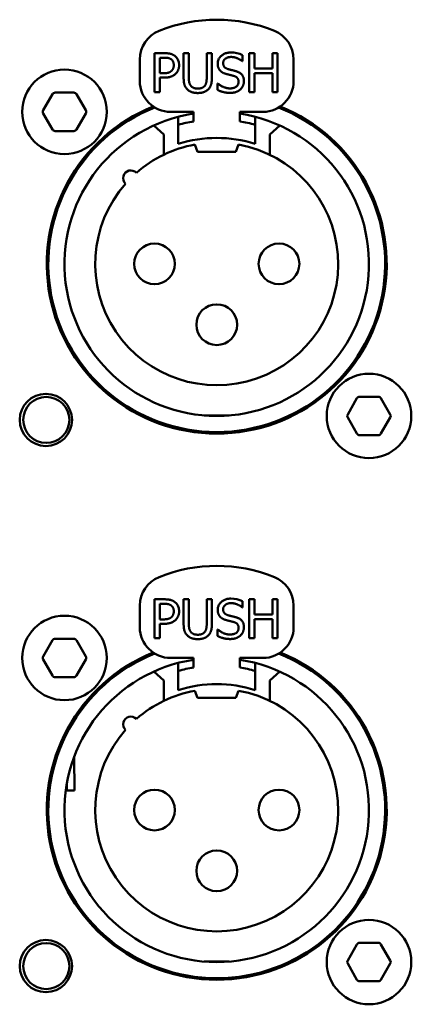
# Model space of a CAD drawing. Units: millimetres. Extents: x 0 to 2100, y 0 to 1485.
# Drawn here: x 527 to 552, y 692 to 756 of the extents above; entities that cross this region are included whole.
import ezdxf

# ---------------------------------------------------------------- set-up
doc = ezdxf.new("R2010")
doc.units = ezdxf.units.MM
doc.header["$LTSCALE"] = 5
doc.layers.add('Visible (ISO)', color=7, linetype='Continuous', lineweight=50)

msp = doc.modelspace()

# ---------------------------------------------------------------- linework, layer by layer
at = {"layer": 'Visible (ISO)'}
for p, q in [((536.426, 754.196), (535.788, 754.196)), ((535.788, 754.196), (535.788, 751.656)), ((537.684, 754.196), (537.684, 752.611)), ((538.021, 754.196), (537.684, 754.196)), ((538.021, 752.611), (538.021, 754.196)), ((539.184, 754.196), (539.184, 752.602)), ((539.522, 754.196), (539.184, 754.196)), ((539.522, 752.611), (539.522, 754.196)), ((541.508, 753.673), (541.508, 754.076)), ((541.951, 754.196), (541.951, 751.656)), ((542.288, 754.196), (541.951, 754.196)), ((542.288, 753.199), (542.288, 754.196)), ((543.457, 754.196), (543.457, 753.199)), ((543.795, 754.196), (543.457, 754.196)), ((543.795, 751.656), (543.795, 754.196)), ((534.836, 752.376), (534.836, 753.792)), ((536.126, 752.891), (536.126, 753.903)), ((536.126, 753.903), (536.406, 753.903)), ((541.483, 753.673), (541.508, 753.673)), ((544.836, 753.792), (544.836, 752.376)), ((536.356, 752.891), (536.126, 752.891)), ((543.457, 753.199), (542.288, 753.199)), ((542.288, 752.899), (543.457, 752.899)), ((542.288, 751.656), (542.288, 752.899)), ((543.457, 752.899), (543.457, 751.656)), ((536.126, 752.602), (536.412, 752.602)), ((536.126, 751.656), (536.126, 752.602)), ((539.88, 752.232), (539.88, 751.808)), ((539.905, 752.232), (539.88, 752.232)), ((528.55, 750.476), (529.156, 751.526)), ((530.542, 751.626), (529.329, 751.626)), ((530.715, 751.526), (531.321, 750.476)), ((535.788, 751.656), (536.126, 751.656)), ((541.951, 751.656), (542.288, 751.656)), ((543.457, 751.656), (543.795, 751.656)), ((529.156, 749.226), (528.55, 750.276)), ((531.321, 750.276), (530.715, 749.226)), ((538.336, 750.376), (536.836, 750.376)), ((538.336, 749.755), (538.336, 750.376)), ((541.336, 750.376), (541.336, 749.755)), ((542.836, 750.376), (541.336, 750.376)), ((536.391, 748.907), (535.743, 749.49)), ((537.336, 750.055), (537.336, 749.537)), ((537.336, 748.285), (537.336, 749.537)), ((542.336, 749.537), (542.336, 750.055)), ((542.336, 749.537), (542.336, 748.285)), ((543.928, 749.49), (543.281, 748.907)), ((529.329, 749.126), (530.542, 749.126)), ((536.391, 748.907), (536.391, 747.585)), ((543.281, 747.585), (543.281, 748.907)), ((538.586, 747.776), (538.414, 748.247)), ((541.257, 748.247), (541.086, 747.776)), ((538.586, 747.776), (541.086, 747.776)), ((528.886, 741.959), (528.886, 740.476)), ((550.786, 740.476), (550.786, 741.959)), ((528.886, 740.476), (528.886, 738.993)), ((550.786, 738.993), (550.786, 740.476)), ((548.35, 730.676), (548.956, 731.726)), ((550.342, 731.826), (549.129, 731.826)), ((550.515, 731.726), (551.121, 730.676)), ((540.654, 730.61), (539.017, 730.61)), ((548.956, 729.426), (548.35, 730.476)), ((551.121, 730.476), (550.515, 729.426)), ((549.129, 729.326), (550.342, 729.326)), ((534.836, 716.816), (534.836, 718.232)), ((536.426, 718.636), (535.788, 718.636)), ((535.788, 718.636), (535.788, 716.096)), ((536.126, 717.331), (536.126, 718.343)), ((536.126, 718.343), (536.406, 718.343)), ((537.684, 718.636), (537.684, 717.051)), ((538.021, 718.636), (537.684, 718.636)), ((538.021, 717.051), (538.021, 718.636)), ((539.184, 718.636), (539.184, 717.042)), ((539.522, 718.636), (539.184, 718.636)), ((539.522, 717.051), (539.522, 718.636)), ((541.483, 718.113), (541.508, 718.113)), ((541.508, 718.113), (541.508, 718.516)), ((541.951, 718.636), (541.951, 716.096)), ((542.288, 718.636), (541.951, 718.636)), ((542.288, 717.639), (542.288, 718.636)), ((543.457, 718.636), (543.457, 717.639)), ((543.795, 718.636), (543.457, 718.636)), ((543.795, 716.096), (543.795, 718.636)), ((544.836, 718.232), (544.836, 716.816)), ((543.457, 717.639), (542.288, 717.639)), ((536.356, 717.331), (536.126, 717.331)), ((536.126, 717.042), (536.412, 717.042)), ((536.126, 716.096), (536.126, 717.042)), ((542.288, 717.339), (543.457, 717.339)), ((542.288, 716.096), (542.288, 717.339)), ((543.457, 717.339), (543.457, 716.096)), ((539.88, 716.672), (539.88, 716.248)), ((539.905, 716.672), (539.88, 716.672)), ((528.55, 714.916), (529.156, 715.966)), ((530.542, 716.066), (529.329, 716.066)), ((530.715, 715.966), (531.321, 714.916)), ((535.788, 716.096), (536.126, 716.096)), ((541.951, 716.096), (542.288, 716.096)), ((543.457, 716.096), (543.795, 716.096)), ((529.156, 713.666), (528.55, 714.716)), ((531.321, 714.716), (530.715, 713.666)), ((538.336, 714.816), (536.836, 714.816)), ((537.336, 714.495), (537.336, 713.977)), ((538.336, 714.195), (538.336, 714.816)), ((541.336, 714.816), (541.336, 714.195)), ((542.836, 714.816), (541.336, 714.816)), ((542.336, 713.977), (542.336, 714.495)), ((529.329, 713.566), (530.542, 713.566)), ((536.391, 713.347), (535.743, 713.93)), ((537.336, 712.725), (537.336, 713.977)), ((542.336, 713.977), (542.336, 712.725)), ((543.928, 713.93), (543.281, 713.347)), ((536.391, 713.347), (536.391, 712.025)), ((543.281, 712.025), (543.281, 713.347)), ((538.586, 712.216), (538.414, 712.687)), ((541.257, 712.687), (541.086, 712.216)), ((538.586, 712.216), (541.086, 712.216)), ((530.589, 706.198), (530.561, 708.377)), ((530.089, 706.191), (530.083, 706.62)), ((528.886, 706.399), (528.886, 704.916)), ((530.589, 706.198), (530.089, 706.191)), ((550.786, 704.916), (550.786, 706.399)), ((528.886, 704.916), (528.886, 703.433)), ((550.786, 703.433), (550.786, 704.916)), ((550.342, 696.266), (549.129, 696.266)), ((548.35, 695.116), (548.956, 696.166)), ((550.515, 696.166), (551.121, 695.116)), ((540.654, 695.05), (539.017, 695.05)), ((548.956, 693.866), (548.35, 694.916)), ((551.121, 694.916), (550.515, 693.866)), ((549.129, 693.766), (550.342, 693.766))]:
    msp.add_line(p, q, dxfattribs=at)
at = {"layer": 'Visible (ISO)', "flags": 128}
for points in [[(536.426, 754.196), (536.463, 754.195), (536.5, 754.195), (536.535, 754.193), (536.569, 754.192), (536.602, 754.189), (536.635, 754.187), (536.666, 754.183), (536.697, 754.179), (536.726, 754.175), (536.755, 754.17), (536.784, 754.165), (536.811, 754.159), (536.838, 754.152), (536.864, 754.145), (536.889, 754.137), (536.914, 754.128), (536.938, 754.119), (536.961, 754.109), (536.984, 754.099), (537.006, 754.088), (537.028, 754.076), (537.05, 754.064), (537.071, 754.051), (537.091, 754.037)], [(539.899, 753.514), (539.9, 753.565), (539.905, 753.614), (539.913, 753.662), (539.925, 753.709), (539.94, 753.754), (539.958, 753.798), (539.98, 753.84), (540.005, 753.881), (540.034, 753.921), (540.066, 753.96), (540.102, 753.997), (540.14, 754.032), (540.18, 754.065), (540.223, 754.096), (540.268, 754.123), (540.314, 754.148), (540.363, 754.17), (540.413, 754.189), (540.465, 754.205), (540.519, 754.218), (540.575, 754.228), (540.632, 754.235), (540.692, 754.239), (540.753, 754.241)], [(540.775, 753.949), (540.737, 753.948), (540.699, 753.945), (540.663, 753.941), (540.628, 753.936), (540.594, 753.928), (540.561, 753.92), (540.53, 753.91), (540.5, 753.898), (540.472, 753.885), (540.445, 753.871), (540.419, 753.855), (540.396, 753.838), (540.373, 753.82), (540.353, 753.801), (540.334, 753.781), (540.317, 753.759), (540.302, 753.736), (540.289, 753.712), (540.277, 753.688), (540.268, 753.662), (540.26, 753.635), (540.255, 753.607), (540.252, 753.579), (540.251, 753.549)], [(541.483, 753.673), (541.463, 753.691), (541.441, 753.709), (541.418, 753.727), (541.394, 753.745), (541.369, 753.762), (541.343, 753.778), (541.317, 753.795), (541.29, 753.81), (541.261, 753.825), (541.232, 753.84), (541.203, 753.853), (541.173, 753.866), (541.142, 753.878), (541.11, 753.89), (541.079, 753.9), (541.046, 753.91), (541.013, 753.919), (540.98, 753.926), (540.947, 753.933), (540.913, 753.938), (540.879, 753.943), (540.844, 753.946), (540.81, 753.948), (540.775, 753.949)], [(536.858, 753.807), (536.845, 753.815), (536.831, 753.823), (536.817, 753.831), (536.802, 753.838), (536.787, 753.845), (536.772, 753.852), (536.756, 753.858), (536.74, 753.863), (536.724, 753.869), (536.707, 753.873), (536.689, 753.878), (536.671, 753.882), (536.652, 753.885), (536.633, 753.889), (536.613, 753.892), (536.593, 753.894), (536.572, 753.896), (536.55, 753.898), (536.528, 753.9), (536.505, 753.901), (536.481, 753.902), (536.457, 753.903), (536.432, 753.903), (536.406, 753.903)], [(537.042, 753.42), (537.041, 753.441), (537.04, 753.463), (537.039, 753.483), (537.037, 753.504), (537.034, 753.523), (537.03, 753.543), (537.026, 753.561), (537.022, 753.58), (537.016, 753.598), (537.01, 753.615), (537.004, 753.632), (536.996, 753.648), (536.988, 753.664), (536.98, 753.679), (536.971, 753.694), (536.961, 753.709), (536.95, 753.723), (536.939, 753.736), (536.927, 753.749), (536.915, 753.762), (536.902, 753.773), (536.888, 753.785), (536.873, 753.796), (536.858, 753.807)], [(536.897, 753.043), (536.91, 753.056), (536.922, 753.069), (536.933, 753.082), (536.943, 753.095), (536.953, 753.108), (536.963, 753.122), (536.972, 753.136), (536.98, 753.15), (536.988, 753.164), (536.995, 753.179), (537.001, 753.193), (537.008, 753.209), (537.013, 753.224), (537.018, 753.24), (537.023, 753.256), (537.027, 753.273), (537.03, 753.289), (537.033, 753.307), (537.036, 753.324), (537.038, 753.343), (537.04, 753.361), (537.041, 753.38), (537.041, 753.4), (537.042, 753.42)], [(537.394, 753.43), (537.393, 753.404), (537.392, 753.378), (537.39, 753.352), (537.387, 753.326), (537.384, 753.3), (537.38, 753.275), (537.375, 753.249), (537.369, 753.224), (537.362, 753.199), (537.355, 753.174), (537.347, 753.15), (537.338, 753.125), (537.328, 753.101), (537.318, 753.077), (537.307, 753.054), (537.295, 753.031), (537.282, 753.009), (537.269, 752.986), (537.254, 752.965), (537.239, 752.944), (537.223, 752.923), (537.207, 752.904), (537.189, 752.884), (537.171, 752.866)], [(540.063, 753.055), (540.05, 753.07), (540.038, 753.084), (540.026, 753.099), (540.015, 753.115), (540.004, 753.13), (539.993, 753.147), (539.984, 753.163), (539.974, 753.18), (539.965, 753.198), (539.957, 753.216), (539.949, 753.234), (539.942, 753.253), (539.935, 753.272), (539.929, 753.292), (539.923, 753.312), (539.918, 753.332), (539.914, 753.353), (539.91, 753.375), (539.906, 753.397), (539.903, 753.419), (539.901, 753.442), (539.9, 753.466), (539.899, 753.49), (539.899, 753.514)], [(540.251, 753.549), (540.251, 753.523), (540.253, 753.498), (540.256, 753.473), (540.26, 753.45), (540.266, 753.427), (540.272, 753.405), (540.28, 753.384), (540.289, 753.364), (540.299, 753.345), (540.31, 753.327), (540.322, 753.31), (540.336, 753.293), (540.351, 753.277), (540.366, 753.262), (540.383, 753.248), (540.401, 753.235), (540.42, 753.222), (540.44, 753.21), (540.461, 753.199), (540.483, 753.188), (540.506, 753.179), (540.53, 753.17), (540.556, 753.162), (540.582, 753.154)], [(536.356, 752.891), (536.39, 752.891), (536.422, 752.891), (536.454, 752.892), (536.484, 752.894), (536.513, 752.896), (536.541, 752.898), (536.568, 752.901), (536.594, 752.904), (536.619, 752.908), (536.643, 752.913), (536.666, 752.918), (536.689, 752.924), (536.71, 752.93), (536.731, 752.937), (536.75, 752.944), (536.769, 752.952), (536.788, 752.961), (536.805, 752.97), (536.822, 752.981), (536.838, 752.992), (536.854, 753.003), (536.869, 753.016), (536.883, 753.029), (536.897, 753.043)], [(537.171, 752.866), (537.149, 752.845), (537.126, 752.824), (537.103, 752.805), (537.079, 752.786), (537.055, 752.769), (537.029, 752.752), (537.003, 752.736), (536.977, 752.721), (536.949, 752.707), (536.921, 752.693), (536.892, 752.681), (536.861, 752.669), (536.83, 752.659), (536.798, 752.649), (536.765, 752.64), (536.731, 752.632), (536.695, 752.625), (536.659, 752.619), (536.621, 752.614), (536.582, 752.61), (536.541, 752.607), (536.499, 752.604), (536.456, 752.603), (536.412, 752.602)], [(540.483, 752.831), (540.461, 752.837), (540.44, 752.843), (540.419, 752.849), (540.398, 752.856), (540.378, 752.863), (540.358, 752.87), (540.339, 752.877), (540.32, 752.885), (540.301, 752.893), (540.283, 752.901), (540.265, 752.91), (540.247, 752.918), (540.23, 752.928), (540.213, 752.937), (540.197, 752.947), (540.181, 752.957), (540.165, 752.968), (540.149, 752.979), (540.134, 752.991), (540.119, 753.003), (540.105, 753.015), (540.091, 753.028), (540.077, 753.041), (540.063, 753.055)], [(540.942, 752.716), (540.923, 752.721), (540.904, 752.726), (540.885, 752.731), (540.867, 752.736), (540.849, 752.741), (540.832, 752.745), (540.814, 752.75), (540.797, 752.754), (540.78, 752.758), (540.762, 752.763), (540.745, 752.767), (540.727, 752.771), (540.709, 752.776), (540.691, 752.78), (540.673, 752.784), (540.654, 752.789), (540.635, 752.793), (540.615, 752.798), (540.595, 752.803), (540.574, 752.808), (540.552, 752.814), (540.53, 752.819), (540.507, 752.825), (540.483, 752.831)], [(540.582, 753.154), (540.593, 753.151), (540.604, 753.148), (540.616, 753.145), (540.627, 753.142), (540.638, 753.139), (540.65, 753.136), (540.661, 753.133), (540.673, 753.13), (540.684, 753.127), (540.695, 753.125), (540.706, 753.122), (540.718, 753.119), (540.729, 753.116), (540.74, 753.113), (540.752, 753.111), (540.763, 753.108), (540.774, 753.105), (540.785, 753.102), (540.796, 753.1), (540.806, 753.097), (540.816, 753.095), (540.826, 753.092), (540.835, 753.09), (540.844, 753.088)], [(540.844, 753.088), (540.853, 753.086), (540.863, 753.084), (540.873, 753.081), (540.884, 753.079), (540.895, 753.076), (540.906, 753.073), (540.918, 753.07), (540.93, 753.067), (540.942, 753.064), (540.954, 753.061), (540.965, 753.058), (540.977, 753.055), (540.987, 753.052), (540.998, 753.05), (541.008, 753.047), (541.019, 753.044), (541.029, 753.041), (541.04, 753.038), (541.05, 753.035), (541.061, 753.033), (541.071, 753.03), (541.082, 753.026), (541.092, 753.023), (541.103, 753.02)], [(541.255, 752.327), (541.254, 752.352), (541.253, 752.376), (541.25, 752.399), (541.247, 752.422), (541.242, 752.443), (541.237, 752.464), (541.23, 752.484), (541.222, 752.504), (541.213, 752.522), (541.203, 752.54), (541.192, 752.557), (541.18, 752.574), (541.167, 752.589), (541.152, 752.604), (541.136, 752.618), (541.12, 752.632), (541.102, 752.645), (541.082, 752.657), (541.062, 752.668), (541.041, 752.679), (541.018, 752.689), (540.994, 752.699), (540.969, 752.707), (540.942, 752.716)], [(541.103, 753.02), (541.145, 753.006), (541.186, 752.991), (541.224, 752.975), (541.261, 752.958), (541.296, 752.939), (541.329, 752.919), (541.359, 752.899), (541.388, 752.877), (541.415, 752.854), (541.441, 752.83), (541.464, 752.805), (541.486, 752.778), (541.505, 752.751), (541.523, 752.723), (541.539, 752.693), (541.554, 752.663), (541.566, 752.631), (541.577, 752.598), (541.586, 752.564), (541.594, 752.53), (541.6, 752.494), (541.604, 752.457), (541.606, 752.419), (541.607, 752.38)], [(537.927, 751.837), (537.905, 751.859), (537.884, 751.882), (537.865, 751.906), (537.847, 751.93), (537.83, 751.955), (537.813, 751.981), (537.798, 752.007), (537.784, 752.035), (537.771, 752.063), (537.759, 752.092), (537.748, 752.123), (537.738, 752.154), (537.729, 752.186), (537.721, 752.219), (537.714, 752.253), (537.707, 752.288), (537.701, 752.324), (537.697, 752.362), (537.693, 752.4), (537.689, 752.44), (537.687, 752.481), (537.685, 752.523), (537.684, 752.566), (537.684, 752.611)], [(538.021, 752.611), (538.021, 752.582), (538.022, 752.553), (538.023, 752.526), (538.023, 752.5), (538.025, 752.474), (538.026, 752.449), (538.028, 752.425), (538.031, 752.402), (538.033, 752.379), (538.037, 752.357), (538.04, 752.335), (538.044, 752.314), (538.048, 752.294), (538.053, 752.274), (538.059, 752.255), (538.064, 752.236), (538.071, 752.217), (538.077, 752.199), (538.085, 752.182), (538.093, 752.164), (538.101, 752.148), (538.11, 752.131), (538.12, 752.114), (538.13, 752.098)], [(538.13, 752.098), (538.142, 752.081), (538.154, 752.065), (538.167, 752.05), (538.181, 752.035), (538.196, 752.021), (538.211, 752.008), (538.226, 751.995), (538.243, 751.983), (538.26, 751.972), (538.278, 751.962), (538.296, 751.952), (538.316, 751.943), (538.336, 751.934), (538.356, 751.927), (538.378, 751.92), (538.4, 751.914), (538.422, 751.908), (538.446, 751.903), (538.47, 751.899), (538.495, 751.896), (538.521, 751.894), (538.547, 751.892), (538.574, 751.891), (538.602, 751.89)], [(538.602, 751.89), (538.624, 751.891), (538.647, 751.891), (538.669, 751.893), (538.692, 751.895), (538.714, 751.897), (538.737, 751.901), (538.759, 751.905), (538.781, 751.909), (538.803, 751.915), (538.824, 751.921), (538.846, 751.928), (538.867, 751.936), (538.887, 751.944), (538.908, 751.954), (538.928, 751.964), (538.947, 751.975), (538.966, 751.988), (538.984, 752.001), (539.001, 752.015), (539.018, 752.03), (539.034, 752.046), (539.048, 752.062), (539.062, 752.08), (539.075, 752.098)], [(539.075, 752.098), (539.086, 752.114), (539.095, 752.131), (539.104, 752.147), (539.113, 752.164), (539.121, 752.182), (539.128, 752.199), (539.135, 752.217), (539.141, 752.236), (539.147, 752.254), (539.152, 752.273), (539.157, 752.293), (539.162, 752.313), (539.166, 752.334), (539.169, 752.355), (539.172, 752.377), (539.175, 752.399), (539.177, 752.422), (539.179, 752.446), (539.181, 752.47), (539.182, 752.495), (539.183, 752.521), (539.184, 752.547), (539.184, 752.574), (539.184, 752.602)], [(539.522, 752.611), (539.522, 752.567), (539.521, 752.524), (539.519, 752.483), (539.516, 752.442), (539.513, 752.403), (539.509, 752.365), (539.505, 752.327), (539.499, 752.291), (539.493, 752.256), (539.486, 752.221), (539.477, 752.188), (539.468, 752.156), (539.458, 752.124), (539.447, 752.094), (539.435, 752.064), (539.422, 752.036), (539.408, 752.008), (539.393, 751.981), (539.377, 751.955), (539.36, 751.929), (539.341, 751.905), (539.322, 751.882), (539.301, 751.859), (539.279, 751.837)], [(539.905, 752.232), (539.933, 752.206), (539.962, 752.182), (539.992, 752.158), (540.022, 752.135), (540.053, 752.113), (540.084, 752.092), (540.116, 752.073), (540.149, 752.054), (540.182, 752.036), (540.215, 752.019), (540.249, 752.004), (540.282, 751.989), (540.316, 751.976), (540.351, 751.963), (540.385, 751.952), (540.419, 751.942), (540.453, 751.933), (540.488, 751.925), (540.522, 751.918), (540.556, 751.912), (540.59, 751.908), (540.623, 751.905), (540.656, 751.903), (540.689, 751.903)], [(540.689, 751.903), (540.735, 751.903), (540.778, 751.906), (540.82, 751.91), (540.86, 751.916), (540.899, 751.924), (540.935, 751.933), (540.969, 751.944), (541.002, 751.956), (541.032, 751.969), (541.061, 751.985), (541.087, 752.001), (541.112, 752.019), (541.135, 752.038), (541.155, 752.059), (541.174, 752.08), (541.191, 752.103), (541.206, 752.127), (541.219, 752.153), (541.23, 752.179), (541.239, 752.207), (541.246, 752.235), (541.251, 752.265), (541.254, 752.295), (541.255, 752.327)], [(541.607, 752.38), (541.607, 752.355), (541.605, 752.33), (541.603, 752.305), (541.6, 752.28), (541.596, 752.255), (541.591, 752.23), (541.586, 752.206), (541.58, 752.182), (541.573, 752.158), (541.565, 752.134), (541.556, 752.11), (541.547, 752.087), (541.536, 752.064), (541.526, 752.041), (541.514, 752.019), (541.502, 751.997), (541.488, 751.976), (541.475, 751.955), (541.46, 751.934), (541.445, 751.914), (541.429, 751.895), (541.412, 751.876), (541.395, 751.858), (541.376, 751.841)], [(538.602, 751.602), (538.565, 751.602), (538.529, 751.604), (538.493, 751.606), (538.459, 751.609), (538.425, 751.612), (538.392, 751.617), (538.36, 751.622), (538.329, 751.628), (538.298, 751.635), (538.268, 751.643), (538.239, 751.651), (538.211, 751.661), (538.183, 751.671), (538.156, 751.682), (538.13, 751.694), (538.105, 751.706), (538.08, 751.72), (538.056, 751.734), (538.033, 751.749), (538.01, 751.765), (537.988, 751.782), (537.967, 751.799), (537.947, 751.818), (537.927, 751.837)], [(539.279, 751.837), (539.259, 751.817), (539.238, 751.799), (539.216, 751.781), (539.194, 751.764), (539.172, 751.748), (539.149, 751.733), (539.125, 751.719), (539.101, 751.705), (539.076, 751.693), (539.05, 751.681), (539.024, 751.67), (538.997, 751.66), (538.969, 751.65), (538.94, 751.642), (538.911, 751.634), (538.88, 751.628), (538.849, 751.622), (538.817, 751.616), (538.784, 751.612), (538.749, 751.608), (538.714, 751.606), (538.678, 751.604), (538.64, 751.602), (538.602, 751.602)], [(540.714, 751.61), (540.668, 751.611), (540.624, 751.612), (540.582, 751.614), (540.54, 751.617), (540.5, 751.621), (540.46, 751.626), (540.422, 751.631), (540.385, 751.637), (540.348, 751.644), (540.313, 751.651), (540.278, 751.659), (540.244, 751.668), (540.211, 751.677), (540.179, 751.687), (540.147, 751.697), (540.116, 751.708), (540.085, 751.719), (540.055, 751.731), (540.025, 751.743), (539.995, 751.755), (539.966, 751.768), (539.937, 751.781), (539.909, 751.794), (539.88, 751.808)], [(541.376, 751.841), (541.356, 751.823), (541.335, 751.805), (541.314, 751.788), (541.293, 751.772), (541.271, 751.757), (541.248, 751.742), (541.225, 751.728), (541.202, 751.715), (541.177, 751.703), (541.152, 751.691), (541.127, 751.68), (541.101, 751.67), (541.074, 751.661), (541.046, 751.652), (541.017, 751.644), (540.987, 751.637), (540.957, 751.631), (540.925, 751.625), (540.893, 751.621), (540.859, 751.617), (540.825, 751.614), (540.789, 751.612), (540.752, 751.611), (540.714, 751.61)], [(539.899, 717.954), (539.9, 718.005), (539.905, 718.054), (539.913, 718.102), (539.925, 718.149), (539.94, 718.194), (539.958, 718.238), (539.98, 718.28), (540.005, 718.321), (540.034, 718.361), (540.066, 718.4), (540.102, 718.437), (540.14, 718.472), (540.18, 718.505), (540.223, 718.536), (540.268, 718.563), (540.314, 718.588), (540.363, 718.61), (540.413, 718.629), (540.465, 718.645), (540.519, 718.658), (540.575, 718.668), (540.632, 718.675), (540.692, 718.679), (540.753, 718.681)], [(536.858, 718.247), (536.845, 718.255), (536.831, 718.263), (536.817, 718.271), (536.802, 718.278), (536.787, 718.285), (536.772, 718.292), (536.756, 718.298), (536.74, 718.303), (536.724, 718.309), (536.707, 718.313), (536.689, 718.318), (536.671, 718.322), (536.652, 718.325), (536.633, 718.329), (536.613, 718.332), (536.593, 718.334), (536.572, 718.336), (536.55, 718.338), (536.528, 718.34), (536.505, 718.341), (536.481, 718.342), (536.457, 718.343), (536.432, 718.343), (536.406, 718.343)], [(536.426, 718.636), (536.463, 718.635), (536.5, 718.635), (536.535, 718.633), (536.569, 718.632), (536.602, 718.629), (536.635, 718.627), (536.666, 718.623), (536.697, 718.619), (536.726, 718.615), (536.755, 718.61), (536.784, 718.605), (536.811, 718.599), (536.838, 718.592), (536.864, 718.585), (536.889, 718.577), (536.914, 718.568), (536.938, 718.559), (536.961, 718.549), (536.984, 718.539), (537.006, 718.528), (537.028, 718.516), (537.05, 718.504), (537.071, 718.491), (537.091, 718.477)], [(537.042, 717.86), (537.041, 717.881), (537.04, 717.903), (537.039, 717.923), (537.037, 717.944), (537.034, 717.963), (537.03, 717.983), (537.026, 718.001), (537.022, 718.02), (537.016, 718.038), (537.01, 718.055), (537.004, 718.072), (536.996, 718.088), (536.988, 718.104), (536.98, 718.119), (536.971, 718.134), (536.961, 718.149), (536.95, 718.163), (536.939, 718.176), (536.927, 718.189), (536.915, 718.202), (536.902, 718.213), (536.888, 718.225), (536.873, 718.236), (536.858, 718.247)], [(540.775, 718.389), (540.737, 718.388), (540.699, 718.385), (540.663, 718.381), (540.628, 718.376), (540.594, 718.368), (540.561, 718.36), (540.53, 718.35), (540.5, 718.338), (540.472, 718.325), (540.445, 718.311), (540.419, 718.295), (540.396, 718.278), (540.373, 718.26), (540.353, 718.241), (540.334, 718.221), (540.317, 718.199), (540.302, 718.176), (540.289, 718.152), (540.277, 718.128), (540.268, 718.102), (540.26, 718.075), (540.255, 718.047), (540.252, 718.019), (540.251, 717.989)], [(541.483, 718.113), (541.463, 718.131), (541.441, 718.149), (541.418, 718.167), (541.394, 718.185), (541.369, 718.202), (541.343, 718.218), (541.317, 718.235), (541.29, 718.25), (541.261, 718.265), (541.232, 718.28), (541.203, 718.293), (541.173, 718.306), (541.142, 718.318), (541.11, 718.33), (541.079, 718.34), (541.046, 718.35), (541.013, 718.359), (540.98, 718.366), (540.947, 718.373), (540.913, 718.378), (540.879, 718.383), (540.844, 718.386), (540.81, 718.388), (540.775, 718.389)], [(536.356, 717.331), (536.39, 717.331), (536.422, 717.331), (536.454, 717.332), (536.484, 717.334), (536.513, 717.336), (536.541, 717.338), (536.568, 717.341), (536.594, 717.344), (536.619, 717.348), (536.643, 717.353), (536.666, 717.358), (536.689, 717.364), (536.71, 717.37), (536.731, 717.377), (536.75, 717.384), (536.769, 717.392), (536.788, 717.401), (536.805, 717.41), (536.822, 717.421), (536.838, 717.432), (536.854, 717.443), (536.869, 717.456), (536.883, 717.469), (536.897, 717.483)], [(536.897, 717.483), (536.91, 717.496), (536.922, 717.509), (536.933, 717.522), (536.943, 717.535), (536.953, 717.548), (536.963, 717.562), (536.972, 717.576), (536.98, 717.59), (536.988, 717.604), (536.995, 717.619), (537.001, 717.633), (537.008, 717.649), (537.013, 717.664), (537.018, 717.68), (537.023, 717.696), (537.027, 717.713), (537.03, 717.729), (537.033, 717.747), (537.036, 717.764), (537.038, 717.783), (537.04, 717.801), (537.041, 717.82), (537.041, 717.84), (537.042, 717.86)], [(537.394, 717.87), (537.393, 717.844), (537.392, 717.818), (537.39, 717.792), (537.387, 717.766), (537.384, 717.74), (537.38, 717.715), (537.375, 717.689), (537.369, 717.664), (537.362, 717.639), (537.355, 717.614), (537.347, 717.59), (537.338, 717.565), (537.328, 717.541), (537.318, 717.517), (537.307, 717.494), (537.295, 717.471), (537.282, 717.449), (537.269, 717.426), (537.254, 717.405), (537.239, 717.384), (537.223, 717.363), (537.207, 717.344), (537.189, 717.324), (537.171, 717.306)], [(540.063, 717.495), (540.05, 717.51), (540.038, 717.524), (540.026, 717.539), (540.015, 717.555), (540.004, 717.57), (539.993, 717.587), (539.984, 717.603), (539.974, 717.62), (539.965, 717.638), (539.957, 717.656), (539.949, 717.674), (539.942, 717.693), (539.935, 717.712), (539.929, 717.732), (539.923, 717.752), (539.918, 717.772), (539.914, 717.793), (539.91, 717.815), (539.906, 717.837), (539.903, 717.859), (539.901, 717.882), (539.9, 717.906), (539.899, 717.93), (539.899, 717.954)], [(540.483, 717.271), (540.461, 717.277), (540.44, 717.283), (540.419, 717.289), (540.398, 717.296), (540.378, 717.303), (540.358, 717.31), (540.339, 717.317), (540.32, 717.325), (540.301, 717.333), (540.283, 717.341), (540.265, 717.35), (540.247, 717.358), (540.23, 717.368), (540.213, 717.377), (540.197, 717.387), (540.181, 717.397), (540.165, 717.408), (540.149, 717.419), (540.134, 717.431), (540.119, 717.443), (540.105, 717.455), (540.091, 717.468), (540.077, 717.481), (540.063, 717.495)], [(540.251, 717.989), (540.251, 717.963), (540.253, 717.938), (540.256, 717.913), (540.26, 717.89), (540.266, 717.867), (540.272, 717.845), (540.28, 717.824), (540.289, 717.804), (540.299, 717.785), (540.31, 717.767), (540.322, 717.75), (540.336, 717.733), (540.351, 717.717), (540.366, 717.702), (540.383, 717.688), (540.401, 717.675), (540.42, 717.662), (540.44, 717.65), (540.461, 717.639), (540.483, 717.628), (540.506, 717.619), (540.53, 717.61), (540.556, 717.602), (540.582, 717.594)], [(540.582, 717.594), (540.593, 717.591), (540.604, 717.588), (540.616, 717.585), (540.627, 717.582), (540.638, 717.579), (540.65, 717.576), (540.661, 717.573), (540.673, 717.57), (540.684, 717.567), (540.695, 717.565), (540.706, 717.562), (540.718, 717.559), (540.729, 717.556), (540.74, 717.553), (540.752, 717.551), (540.763, 717.548), (540.774, 717.545), (540.785, 717.542), (540.796, 717.54), (540.806, 717.537), (540.816, 717.535), (540.826, 717.532), (540.835, 717.53), (540.844, 717.528)], [(540.844, 717.528), (540.853, 717.526), (540.863, 717.524), (540.873, 717.521), (540.884, 717.519), (540.895, 717.516), (540.906, 717.513), (540.918, 717.51), (540.93, 717.507), (540.942, 717.504), (540.954, 717.501), (540.965, 717.498), (540.977, 717.495), (540.987, 717.492), (540.998, 717.49), (541.008, 717.487), (541.019, 717.484), (541.029, 717.481), (541.04, 717.478), (541.05, 717.475), (541.061, 717.473), (541.071, 717.47), (541.082, 717.466), (541.092, 717.463), (541.103, 717.46)], [(541.103, 717.46), (541.145, 717.446), (541.186, 717.431), (541.224, 717.415), (541.261, 717.398), (541.296, 717.379), (541.329, 717.359), (541.359, 717.339), (541.388, 717.317), (541.415, 717.294), (541.441, 717.27), (541.464, 717.245), (541.486, 717.218), (541.505, 717.191), (541.523, 717.163), (541.539, 717.133), (541.554, 717.103), (541.566, 717.071), (541.577, 717.038), (541.586, 717.004), (541.594, 716.97), (541.6, 716.934), (541.604, 716.897), (541.606, 716.859), (541.607, 716.82)], [(537.171, 717.306), (537.149, 717.285), (537.126, 717.264), (537.103, 717.245), (537.079, 717.226), (537.055, 717.209), (537.029, 717.192), (537.003, 717.176), (536.977, 717.161), (536.949, 717.147), (536.921, 717.133), (536.892, 717.121), (536.861, 717.109), (536.83, 717.099), (536.798, 717.089), (536.765, 717.08), (536.731, 717.072), (536.695, 717.065), (536.659, 717.059), (536.621, 717.054), (536.582, 717.05), (536.541, 717.047), (536.499, 717.044), (536.456, 717.043), (536.412, 717.042)], [(537.927, 716.277), (537.905, 716.299), (537.884, 716.322), (537.865, 716.346), (537.847, 716.37), (537.83, 716.395), (537.813, 716.421), (537.798, 716.447), (537.784, 716.475), (537.771, 716.503), (537.759, 716.532), (537.748, 716.563), (537.738, 716.594), (537.729, 716.626), (537.721, 716.659), (537.714, 716.693), (537.707, 716.728), (537.701, 716.764), (537.697, 716.802), (537.693, 716.84), (537.689, 716.88), (537.687, 716.921), (537.685, 716.963), (537.684, 717.006), (537.684, 717.051)], [(538.021, 717.051), (538.021, 717.022), (538.022, 716.993), (538.023, 716.966), (538.023, 716.94), (538.025, 716.914), (538.026, 716.889), (538.028, 716.865), (538.031, 716.842), (538.033, 716.819), (538.037, 716.797), (538.04, 716.775), (538.044, 716.754), (538.048, 716.734), (538.053, 716.714), (538.059, 716.695), (538.064, 716.676), (538.071, 716.657), (538.077, 716.639), (538.085, 716.622), (538.093, 716.604), (538.101, 716.588), (538.11, 716.571), (538.12, 716.554), (538.13, 716.538)], [(539.075, 716.538), (539.086, 716.554), (539.095, 716.571), (539.104, 716.587), (539.113, 716.604), (539.121, 716.622), (539.128, 716.639), (539.135, 716.657), (539.141, 716.676), (539.147, 716.694), (539.152, 716.713), (539.157, 716.733), (539.162, 716.753), (539.166, 716.774), (539.169, 716.795), (539.172, 716.817), (539.175, 716.839), (539.177, 716.862), (539.179, 716.886), (539.181, 716.91), (539.182, 716.935), (539.183, 716.961), (539.184, 716.987), (539.184, 717.014), (539.184, 717.042)], [(539.522, 717.051), (539.522, 717.007), (539.521, 716.964), (539.519, 716.923), (539.516, 716.882), (539.513, 716.843), (539.509, 716.805), (539.505, 716.767), (539.499, 716.731), (539.493, 716.696), (539.486, 716.661), (539.477, 716.628), (539.468, 716.596), (539.458, 716.564), (539.447, 716.534), (539.435, 716.504), (539.422, 716.476), (539.408, 716.448), (539.393, 716.421), (539.377, 716.395), (539.36, 716.369), (539.341, 716.345), (539.322, 716.322), (539.301, 716.299), (539.279, 716.277)], [(540.942, 717.156), (540.923, 717.161), (540.904, 717.166), (540.885, 717.171), (540.867, 717.176), (540.849, 717.181), (540.832, 717.185), (540.814, 717.19), (540.797, 717.194), (540.78, 717.198), (540.762, 717.203), (540.745, 717.207), (540.727, 717.211), (540.709, 717.216), (540.691, 717.22), (540.673, 717.224), (540.654, 717.229), (540.635, 717.233), (540.615, 717.238), (540.595, 717.243), (540.574, 717.248), (540.552, 717.254), (540.53, 717.259), (540.507, 717.265), (540.483, 717.271)], [(540.689, 716.343), (540.735, 716.343), (540.778, 716.346), (540.82, 716.35), (540.86, 716.356), (540.899, 716.364), (540.935, 716.373), (540.969, 716.384), (541.002, 716.396), (541.032, 716.409), (541.061, 716.425), (541.087, 716.441), (541.112, 716.459), (541.135, 716.478), (541.155, 716.499), (541.174, 716.52), (541.191, 716.543), (541.206, 716.567), (541.219, 716.593), (541.23, 716.619), (541.239, 716.647), (541.246, 716.675), (541.251, 716.705), (541.254, 716.735), (541.255, 716.767)], [(541.255, 716.767), (541.254, 716.792), (541.253, 716.816), (541.25, 716.839), (541.247, 716.862), (541.242, 716.883), (541.237, 716.904), (541.23, 716.924), (541.222, 716.944), (541.213, 716.962), (541.203, 716.98), (541.192, 716.997), (541.18, 717.014), (541.167, 717.029), (541.152, 717.044), (541.136, 717.058), (541.12, 717.072), (541.102, 717.085), (541.082, 717.097), (541.062, 717.108), (541.041, 717.119), (541.018, 717.129), (540.994, 717.139), (540.969, 717.147), (540.942, 717.156)], [(541.607, 716.82), (541.607, 716.795), (541.605, 716.77), (541.603, 716.745), (541.6, 716.72), (541.596, 716.695), (541.591, 716.67), (541.586, 716.646), (541.58, 716.622), (541.573, 716.598), (541.565, 716.574), (541.556, 716.55), (541.547, 716.527), (541.536, 716.504), (541.526, 716.481), (541.514, 716.459), (541.502, 716.437), (541.488, 716.416), (541.475, 716.395), (541.46, 716.374), (541.445, 716.354), (541.429, 716.335), (541.412, 716.316), (541.395, 716.298), (541.376, 716.281)], [(538.602, 716.042), (538.565, 716.042), (538.529, 716.044), (538.493, 716.046), (538.459, 716.049), (538.425, 716.052), (538.392, 716.057), (538.36, 716.062), (538.329, 716.068), (538.298, 716.075), (538.268, 716.083), (538.239, 716.091), (538.211, 716.101), (538.183, 716.111), (538.156, 716.122), (538.13, 716.134), (538.105, 716.146), (538.08, 716.16), (538.056, 716.174), (538.033, 716.189), (538.01, 716.205), (537.988, 716.222), (537.967, 716.239), (537.947, 716.258), (537.927, 716.277)], [(538.13, 716.538), (538.142, 716.521), (538.154, 716.505), (538.167, 716.49), (538.181, 716.475), (538.196, 716.461), (538.211, 716.448), (538.226, 716.435), (538.243, 716.423), (538.26, 716.412), (538.278, 716.402), (538.296, 716.392), (538.316, 716.383), (538.336, 716.374), (538.356, 716.367), (538.378, 716.36), (538.4, 716.354), (538.422, 716.348), (538.446, 716.343), (538.47, 716.339), (538.495, 716.336), (538.521, 716.334), (538.547, 716.332), (538.574, 716.331), (538.602, 716.33)], [(538.602, 716.33), (538.624, 716.331), (538.647, 716.331), (538.669, 716.333), (538.692, 716.335), (538.714, 716.337), (538.737, 716.341), (538.759, 716.345), (538.781, 716.349), (538.803, 716.355), (538.824, 716.361), (538.846, 716.368), (538.867, 716.376), (538.887, 716.384), (538.908, 716.394), (538.928, 716.404), (538.947, 716.415), (538.966, 716.428), (538.984, 716.441), (539.001, 716.455), (539.018, 716.47), (539.034, 716.486), (539.048, 716.502), (539.062, 716.52), (539.075, 716.538)], [(539.279, 716.277), (539.259, 716.257), (539.238, 716.239), (539.216, 716.221), (539.194, 716.204), (539.172, 716.188), (539.149, 716.173), (539.125, 716.159), (539.101, 716.145), (539.076, 716.133), (539.05, 716.121), (539.024, 716.11), (538.997, 716.1), (538.969, 716.09), (538.94, 716.082), (538.911, 716.074), (538.88, 716.068), (538.849, 716.062), (538.817, 716.056), (538.784, 716.052), (538.749, 716.048), (538.714, 716.046), (538.678, 716.044), (538.64, 716.042), (538.602, 716.042)], [(540.714, 716.05), (540.668, 716.051), (540.624, 716.052), (540.582, 716.054), (540.54, 716.057), (540.5, 716.061), (540.46, 716.066), (540.422, 716.071), (540.385, 716.077), (540.348, 716.084), (540.313, 716.091), (540.278, 716.099), (540.244, 716.108), (540.211, 716.117), (540.179, 716.127), (540.147, 716.137), (540.116, 716.148), (540.085, 716.159), (540.055, 716.171), (540.025, 716.183), (539.995, 716.195), (539.966, 716.208), (539.937, 716.221), (539.909, 716.234), (539.88, 716.248)], [(539.905, 716.672), (539.933, 716.646), (539.962, 716.622), (539.992, 716.598), (540.022, 716.575), (540.053, 716.553), (540.084, 716.532), (540.116, 716.513), (540.149, 716.494), (540.182, 716.476), (540.215, 716.459), (540.249, 716.444), (540.282, 716.429), (540.316, 716.416), (540.351, 716.403), (540.385, 716.392), (540.419, 716.382), (540.453, 716.373), (540.488, 716.365), (540.522, 716.358), (540.556, 716.352), (540.59, 716.348), (540.623, 716.345), (540.656, 716.343), (540.689, 716.343)], [(541.376, 716.281), (541.356, 716.263), (541.335, 716.245), (541.314, 716.228), (541.293, 716.212), (541.271, 716.197), (541.248, 716.182), (541.225, 716.168), (541.202, 716.155), (541.177, 716.143), (541.152, 716.131), (541.127, 716.12), (541.101, 716.11), (541.074, 716.101), (541.046, 716.092), (541.017, 716.084), (540.987, 716.077), (540.957, 716.071), (540.925, 716.065), (540.893, 716.061), (540.859, 716.057), (540.825, 716.054), (540.789, 716.052), (540.752, 716.051), (540.714, 716.05)]]:
    msp.add_lwpolyline(points, dxfattribs=at)
at = {"layer": 'Visible (ISO)'}
for centre, radius in [((529.936, 750.376), 2.75), ((535.786, 740.476), 1.325), ((543.886, 740.476), 1.325), ((539.836, 736.516), 1.325), ((549.736, 730.576), 2.75), ((528.726, 730.316), 1.7), ((528.753, 730.316), 1.5), ((529.936, 714.816), 2.75), ((535.786, 704.916), 1.325), ((543.886, 704.916), 1.325), ((539.836, 700.956), 1.325), ((549.736, 695.016), 2.75), ((528.726, 694.756), 1.7), ((528.753, 694.756), 1.5)]:
    msp.add_circle(centre, radius, dxfattribs=at)
for centre, radius, start, end in [((539.836, 746.376), 10, 67.97569, 112.02431), ((536.836, 753.792), 2, 112.02431, 180), ((542.836, 753.792), 2, 0, 67.97569), ((536.836, 752.376), 2, 180, 270), ((542.836, 752.376), 2, 270, 0), ((529.329, 751.426), 0.2, 90, 150), ((530.542, 751.426), 0.2, 30, 90), ((528.723, 750.376), 0.2, 150, 210), ((539.836, 740.476), 11.05, 111.94412, 68.05588), ((539.836, 740.476), 10.95, 111.5709, 68.4291), ((539.836, 740.476), 9.9, 98.71474, 81.28526), ((531.148, 750.376), 0.2, 330, 30), ((539.836, 740.476), 9.4, 99.1822, 105.42385), ((539.836, 740.476), 9.4, 74.57615, 80.8178), ((529.329, 749.326), 0.2, 210, 270), ((530.542, 749.326), 0.2, 270, 330), ((539.836, 740.476), 7.9, 138.62692, 79.63427), ((539.836, 740.476), 7.9, 100.36573, 131.37308), ((539.836, 740.476), 8.2, 72.24917, 107.75083), ((534.25, 746.062), 0.5, 43.18654, 226.81346), ((549.129, 731.626), 0.2, 90, 150), ((550.342, 731.626), 0.2, 30, 90), ((548.523, 730.576), 0.2, 150, 210), ((550.948, 730.576), 0.2, 330, 30), ((549.129, 729.526), 0.2, 210, 270), ((550.342, 729.526), 0.2, 270, 330), ((539.836, 710.816), 10, 67.97569, 112.02431), ((536.836, 718.232), 2, 112.02431, 180), ((542.836, 718.232), 2, 0, 67.97569), ((536.836, 716.816), 2, 180, 270), ((542.836, 716.816), 2, 270, 0), ((529.329, 715.866), 0.2, 90, 150), ((530.542, 715.866), 0.2, 30, 90), ((528.723, 714.816), 0.2, 150, 210), ((539.836, 704.916), 11.05, 111.94412, 68.05588), ((539.836, 704.916), 10.95, 111.5709, 68.4291), ((531.148, 714.816), 0.2, 330, 30), ((539.836, 704.916), 9.9, 98.71474, 81.28526), ((539.836, 704.916), 9.4, 99.1822, 105.42385), ((539.836, 704.916), 9.4, 74.57615, 80.8178), ((529.329, 713.766), 0.2, 210, 270), ((530.542, 713.766), 0.2, 270, 330), ((539.836, 704.916), 8.2, 72.24917, 107.75083), ((539.836, 704.916), 7.9, 138.62692, 79.63427), ((539.836, 704.916), 7.9, 100.36573, 131.37308), ((534.25, 710.502), 0.5, 43.18654, 226.81346), ((549.129, 696.066), 0.2, 90, 150), ((550.342, 696.066), 0.2, 30, 90), ((548.523, 695.016), 0.2, 150, 210), ((550.948, 695.016), 0.2, 330, 30), ((549.129, 693.966), 0.2, 210, 270), ((550.342, 693.966), 0.2, 270, 330)]:
    msp.add_arc(centre, radius, start, end, dxfattribs=at)
for centre, major_axis, ratio, start_param, end_param in [((505.235, 733.11), (32.047, 20.734), 0.128767, 6.200065, 6.337356), ((538.93, 750.05), (2.772, 3.911), 0.543371, 0.086408, 0.367666), ((538.93, 714.49), (2.772, 3.911), 0.543371, 0.086408, 0.367666), ((505.235, 697.55), (32.047, 20.734), 0.128767, 6.200065, 6.337356)]:
    msp.add_ellipse(centre, major_axis=major_axis, ratio=ratio, start_param=start_param, end_param=end_param, dxfattribs=at)

doc.saveas('drawing.dxf')
